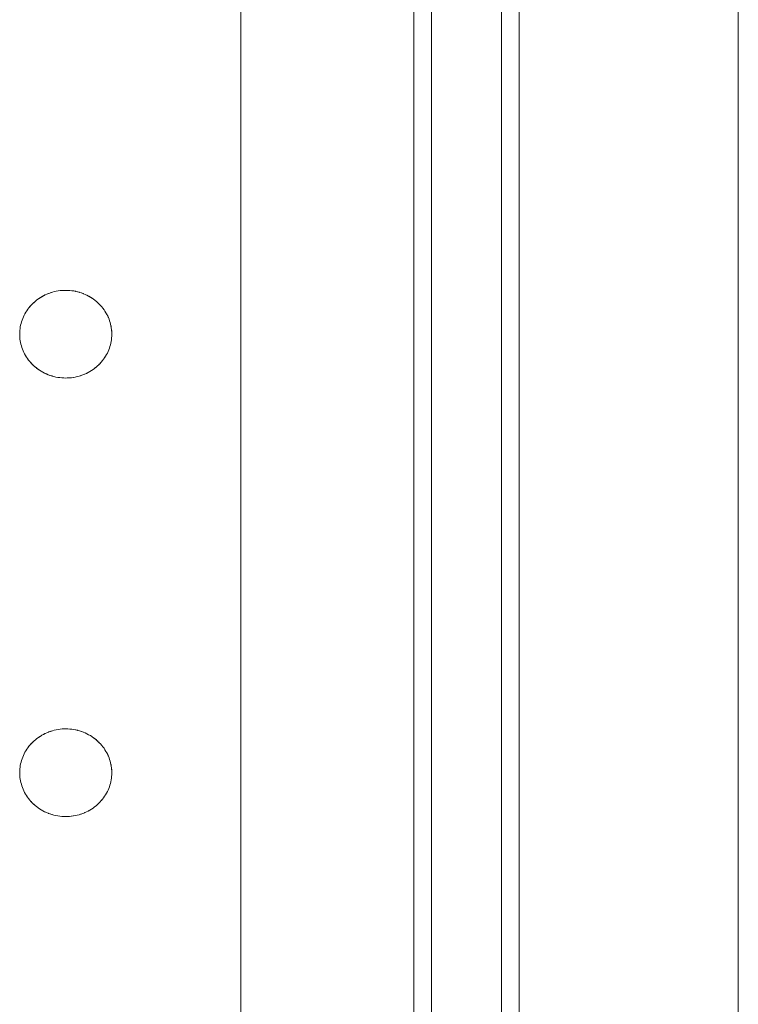
# Model space of a CAD drawing. Units: millimetres. Extents: x -2030 to 2050, y -4236 to 5096.
# Drawn here: x 292 to 374, y 3185 to 3297 of the extents above; entities that cross this region are included whole.
import ezdxf

# ---------------------------------------------------------------- set-up
doc = ezdxf.new("R2010")
doc.units = ezdxf.units.MM
for name, color, linetype, lineweight in [('EF- Frame', 7, 'Continuous', 5), ('EF-Component-Poly play-Black', 7, 'Continuous', 5), ('EF-Component-Poly play-Lime green', 7, 'Continuous', 5), ('EF-Stair-Plastic Stair', 7, 'Continuous', 5), ('Working-None', 7, 'Continuous', 5)]:
    doc.layers.add(name, color=color, linetype=linetype, lineweight=lineweight)

# ---------------------------------------------------------------- blocks, each defined once
blk = doc.blocks.new('Group')
at = {"layer": 'EF- Frame', "color": 7, "linetype": 'Continuous', "lineweight": 5, "transparency": 33554687, "flags": 128}
for points in [[(339.43, 2078.92), (339.43, 2078.94), (339.43, 3181.74)], [(364.43, 2078.92), (364.43, 2078.94), (364.43, 3181.74)]]:
    blk.add_lwpolyline(points, dxfattribs=at)
at = {"layer": 'EF-Component-Poly play-Black', "color": 7, "linetype": 'Continuous', "lineweight": 5, "transparency": 33554687, "flags": 128}
for points in [[(329.43, 2074.51), (329.43, 3208.51), (329.43, 3209.43), (329.43, 3210.32), (329.43, 3211.17), (329.43, 3211.98), (329.43, 3212.74), (329.43, 3213.47), (329.43, 3214.15), (329.43, 3214.78), (329.43, 3215.37), (329.43, 3215.91), (329.43, 3216.4), (329.43, 3216.84), (329.43, 3217.24), (329.43, 3217.58), (329.43, 3217.87), (329.43, 3218.1), (329.43, 3218.29), (329.43, 3218.42), (329.43, 3218.5), (329.43, 3218.53)], [(337.43, 2074.51), (337.43, 3208.51), (337.43, 3209.43), (337.43, 3210.32), (337.43, 3211.17), (337.43, 3211.98), (337.43, 3212.74), (337.43, 3213.47), (337.43, 3214.15), (337.43, 3214.78), (337.43, 3215.37), (337.43, 3215.91), (337.43, 3216.4), (337.43, 3216.84), (337.43, 3217.24), (337.43, 3217.58), (337.43, 3217.87), (337.43, 3218.1), (337.43, 3218.29), (337.43, 3218.42), (337.43, 3218.5), (337.43, 3218.53)], [(329.43, 2074.51), (329.43, 3208.51)]]:
    blk.add_lwpolyline(points, dxfattribs=at)
at = {"layer": 'EF-Component-Poly play-Lime green', "color": 7, "linetype": 'Continuous', "lineweight": 5, "transparency": 33554687}
blk.add_line((339.43, 2074.51), (339.43, 3208.51), dxfattribs=at)
at = {"layer": 'EF-Component-Poly play-Lime green', "color": 7, "linetype": 'Continuous', "lineweight": 5, "transparency": 33554687, "flags": 128}
for points in [[(327.43, 2074.51), (327.43, 3208.51)], [(329.43, 2074.51), (329.43, 3208.51), (329.43, 3209.43), (329.43, 3210.32), (329.43, 3211.17), (329.43, 3211.98), (329.43, 3212.74), (329.43, 3213.47), (329.43, 3214.15), (329.43, 3214.78), (329.43, 3215.37), (329.43, 3215.91), (329.43, 3216.4), (329.43, 3216.84), (329.43, 3217.24), (329.43, 3217.58), (329.43, 3217.87), (329.43, 3218.1), (329.43, 3218.29), (329.43, 3218.42), (329.43, 3218.5), (329.43, 3218.53)], [(337.43, 2074.51), (337.43, 3208.51), (337.43, 3209.43), (337.43, 3210.32), (337.43, 3211.17), (337.43, 3211.98), (337.43, 3212.74), (337.43, 3213.47), (337.43, 3214.15), (337.43, 3214.78), (337.43, 3215.37), (337.43, 3215.91), (337.43, 3216.4), (337.43, 3216.84), (337.43, 3217.24), (337.43, 3217.58), (337.43, 3217.87), (337.43, 3218.1), (337.43, 3218.29), (337.43, 3218.42), (337.43, 3218.5), (337.43, 3218.53)]]:
    blk.add_lwpolyline(points, dxfattribs=at)
at = {"layer": 'EF-Stair-Plastic Stair', "color": 252, "linetype": 'Continuous', "lineweight": 5, "transparency": 33554687}
for p, q in [((285.63, 2835.91), (285.75, 2835.96)), ((289.91, 2835.86), (289.92, 2835.86)), ((289.93, 2835.86), (289.93, 2835.86)), ((291.39, 2834.9), (291.39, 2834.89)), ((284.04, 2827.75), (284.04, 2827.75)), ((284.04, 2827.74), (284.06, 2827.73)), ((285.5, 2826.79), (285.51, 2826.78)), ((285.5, 2826.79), (285.5, 2826.79)), ((289.68, 2826.69), (289.79, 2826.73)), ((285.63, 2785.91), (285.75, 2785.96)), ((289.91, 2785.86), (289.92, 2785.86)), ((289.93, 2785.86), (289.93, 2785.86)), ((291.39, 2784.9), (291.39, 2784.89)), ((284.04, 2777.75), (284.04, 2777.75)), ((284.04, 2777.74), (284.06, 2777.73)), ((285.5, 2776.79), (285.51, 2776.78)), ((285.5, 2776.79), (285.5, 2776.79)), ((287.71, 2776.32), (287.49, 2776.33)), ((289.68, 2776.69), (289.79, 2776.73))]:
    blk.add_line(p, q, dxfattribs=at)
at = {"layer": 'EF-Stair-Plastic Stair', "color": 252, "linetype": 'Continuous', "lineweight": 5, "transparency": 33554687, "flags": 128}
for points in [[(307.68, 2099.19), (307.68, 3183.06), (307.68, 3183.08), (307.68, 3183.39), (307.68, 3183.68), (307.68, 3183.96), (307.68, 3184.22), (307.68, 3184.47), (307.68, 3184.71), (307.68, 3184.93), (307.68, 3185.14), (307.68, 3185.33), (307.68, 3185.5), (307.68, 3185.66), (307.68, 3185.8), (307.68, 3185.93), (307.68, 3186.03), (307.68, 3186.12), (307.68, 3186.2), (307.68, 3186.26), (307.68, 3186.3), (307.68, 3186.32), (307.68, 3186.32), (327.43, 3186.32)], [(282.46, 2831.56), (282.46, 2831.55), (282.46, 2831.37), (282.46, 2831.35), (282.46, 2831.18), (282.46, 2831.37), (282.46, 2831.57), (282.48, 2831.76), (282.5, 2831.96), (282.53, 2832.15), (282.57, 2832.35), (282.62, 2832.54), (282.67, 2832.73), (282.74, 2832.92), (282.81, 2833.11), (282.88, 2833.3), (282.97, 2833.48), (283.06, 2833.65), (283.17, 2833.83), (283.28, 2834), (283.4, 2834.17), (283.52, 2834.34), (283.66, 2834.5), (283.8, 2834.66), (283.94, 2834.81), (284.1, 2834.95), (284.26, 2835.09), (284.42, 2835.22), (284.6, 2835.35), (284.78, 2835.47), (284.97, 2835.59), (285.16, 2835.69), (285.36, 2835.79), (285.56, 2835.89), (285.77, 2835.97), (285.98, 2836.04), (286.19, 2836.11), (286.41, 2836.17), (286.63, 2836.22), (286.86, 2836.26), (287.08, 2836.29), (287.31, 2836.31), (287.54, 2836.32), (287.71, 2836.32), (287.95, 2836.32), (288.18, 2836.3), (288.4, 2836.28), (288.63, 2836.25), (288.86, 2836.2), (289.08, 2836.15), (289.3, 2836.09), (289.51, 2836.02), (289.73, 2835.94), (289.93, 2835.86), (290.13, 2835.76), (290.33, 2835.66), (290.52, 2835.55), (290.71, 2835.43), (290.89, 2835.31), (291.06, 2835.18), (291.23, 2835.04), (291.39, 2834.9), (291.54, 2834.75), (291.68, 2834.6), (291.82, 2834.44), (291.95, 2834.28), (292.08, 2834.11), (292.19, 2833.93), (292.3, 2833.76), (292.4, 2833.58), (292.5, 2833.4), (292.58, 2833.21), (292.65, 2833.03), (292.72, 2832.84), (292.78, 2832.65), (292.83, 2832.46), (292.87, 2832.26), (292.91, 2832.06), (292.94, 2831.87), (292.96, 2831.67), (292.97, 2831.47), (292.97, 2831.28), (292.96, 2831.08), (292.95, 2830.89), (292.93, 2830.69), (292.9, 2830.5), (292.86, 2830.3), (292.81, 2830.11), (292.75, 2829.91), (292.69, 2829.72), (292.62, 2829.54), (292.54, 2829.35), (292.46, 2829.17), (292.36, 2828.99), (292.26, 2828.82), (292.15, 2828.64), (292.03, 2828.47), (291.9, 2828.31), (291.77, 2828.15), (291.63, 2827.99), (291.48, 2827.84), (291.33, 2827.7), (291.17, 2827.56), (291, 2827.42), (290.83, 2827.3), (290.65, 2827.18), (290.46, 2827.06), (290.27, 2826.95), (290.07, 2826.85), (289.87, 2826.76), (289.66, 2826.68), (289.45, 2826.6), (289.24, 2826.54), (289.02, 2826.48), (288.8, 2826.43), (288.57, 2826.39), (288.34, 2826.36), (288.11, 2826.34), (287.89, 2826.33), (287.71, 2826.32), (287.48, 2826.33), (287.25, 2826.34), (287.02, 2826.37), (286.8, 2826.4), (286.57, 2826.44), (286.35, 2826.5), (286.13, 2826.56), (285.91, 2826.63), (285.7, 2826.7), (285.5, 2826.79), (285.3, 2826.88), (285.1, 2826.99), (284.91, 2827.1), (284.72, 2827.21), (284.54, 2827.34), (284.36, 2827.47), (284.2, 2827.61), (284.04, 2827.75), (283.89, 2827.9), (283.74, 2828.05), (283.6, 2828.21), (283.47, 2828.37), (283.35, 2828.54), (283.23, 2828.71), (283.12, 2828.89), (283.02, 2829.07), (282.93, 2829.25), (282.85, 2829.43), (282.77, 2829.62), (282.71, 2829.81), (282.65, 2830), (282.6, 2830.19), (282.55, 2830.39), (282.52, 2830.58), (282.49, 2830.78), (282.47, 2830.98), (282.46, 2831.18), (282.46, 2831.37), (282.46, 2831.55), (282.46, 2831.57), (282.48, 2831.76), (282.48, 2831.76), (282.5, 2831.96), (282.5, 2831.96), (282.53, 2832.15), (282.53, 2832.15), (282.57, 2832.34), (282.57, 2832.35), (282.61, 2832.53), (282.62, 2832.54), (282.67, 2832.72), (282.67, 2832.73), (282.73, 2832.91), (282.74, 2832.92), (282.8, 2833.09), (282.81, 2833.11), (282.88, 2833.28), (282.88, 2833.3), (282.97, 2833.47), (282.97, 2833.48), (283.06, 2833.65), (283.06, 2833.65), (283.17, 2833.83), (283.17, 2833.83), (283.27, 2834), (283.28, 2834), (283.39, 2834.17), (283.39, 2834.17), (283.51, 2834.33), (283.52, 2834.34), (283.64, 2834.49), (283.66, 2834.5), (283.78, 2834.64), (283.8, 2834.66), (283.93, 2834.79), (283.94, 2834.81), (284.08, 2834.94), (284.1, 2834.95), (284.25, 2835.08), (284.26, 2835.09), (284.42, 2835.22), (284.42, 2835.22), (284.6, 2835.35), (284.6, 2835.35), (284.77, 2835.47), (284.78, 2835.47), (284.96, 2835.58), (284.97, 2835.59), (285.15, 2835.69), (285.16, 2835.69), (285.34, 2835.79), (285.36, 2835.79), (285.54, 2835.88), (285.56, 2835.89), (285.75, 2835.96), (285.77, 2835.97), (285.97, 2836.04), (285.98, 2836.04), (286.19, 2836.11), (286.19, 2836.11), (286.41, 2836.17), (286.41, 2836.17), (286.62, 2836.22), (286.63, 2836.22), (286.85, 2836.26), (286.86, 2836.26), (287.07, 2836.29), (287.08, 2836.29), (287.29, 2836.31), (287.31, 2836.31), (287.52, 2836.32), (287.54, 2836.32), (287.31, 2836.31), (287.08, 2836.29), (286.86, 2836.26), (286.63, 2836.22), (286.41, 2836.17), (286.19, 2836.11), (285.98, 2836.04), (285.77, 2835.97), (285.56, 2835.89), (285.36, 2835.79), (285.16, 2835.69), (284.97, 2835.59), (284.78, 2835.47), (284.6, 2835.35), (284.42, 2835.22), (284.26, 2835.09), (284.1, 2834.95), (283.94, 2834.81), (283.8, 2834.66), (283.66, 2834.5), (283.52, 2834.34), (283.4, 2834.17), (283.28, 2834), (283.17, 2833.83), (283.06, 2833.65), (282.97, 2833.48), (282.88, 2833.3), (282.81, 2833.11), (282.74, 2832.92), (282.67, 2832.73), (282.62, 2832.54), (282.57, 2832.35), (282.53, 2832.15), (282.5, 2831.96), (282.48, 2831.76), (282.46, 2831.57), (282.46, 2831.37), (282.46, 2831.35), (282.46, 2831.18), (282.46, 2831.15), (282.47, 2830.98), (282.47, 2830.96), (282.49, 2830.78), (282.49, 2830.76), (282.52, 2830.58), (282.52, 2830.57), (282.55, 2830.39), (282.55, 2830.38), (282.59, 2830.19), (282.6, 2830.19), (282.65, 2830), (282.65, 2830), (282.71, 2829.81), (282.71, 2829.8), (282.77, 2829.62), (282.71, 2829.81), (282.65, 2830), (282.6, 2830.19), (282.55, 2830.39), (282.52, 2830.58), (282.49, 2830.78), (282.47, 2830.98), (282.46, 2831.18), (282.46, 2831.15), (282.47, 2830.98), (282.47, 2830.96), (282.49, 2830.78), (282.49, 2830.76), (282.52, 2830.58), (282.52, 2830.57), (282.55, 2830.39), (282.55, 2830.38), (282.59, 2830.19), (282.6, 2830.19), (282.65, 2830), (282.65, 2830), (282.71, 2829.81), (282.71, 2829.8), (282.77, 2829.62), (282.78, 2829.61), (282.85, 2829.43), (282.77, 2829.62), (282.78, 2829.61), (282.85, 2829.44), (282.86, 2829.41), (282.93, 2829.25), (282.85, 2829.43), (282.86, 2829.41), (282.93, 2829.25), (282.94, 2829.23), (283.02, 2829.07), (283.03, 2829.05), (283.12, 2828.89), (283.13, 2828.87), (283.23, 2828.71), (283.24, 2828.7), (283.35, 2828.54), (283.35, 2828.53), (283.47, 2828.37), (283.47, 2828.37), (283.6, 2828.21), (283.61, 2828.2), (283.74, 2828.05), (283.75, 2828.04), (283.89, 2827.9), (283.74, 2828.05), (283.6, 2828.21), (283.47, 2828.37), (283.35, 2828.54), (283.23, 2828.71), (283.12, 2828.89), (283.02, 2829.07), (282.93, 2829.25), (282.94, 2829.23), (283.02, 2829.07), (283.03, 2829.05), (283.12, 2828.89), (283.13, 2828.87), (283.23, 2828.71), (283.24, 2828.7), (283.35, 2828.54), (283.35, 2828.53), (283.47, 2828.37), (283.47, 2828.37), (283.6, 2828.21), (283.61, 2828.2), (283.74, 2828.05), (283.75, 2828.04), (283.89, 2827.9)], [(284.17, 2835.02), (284.25, 2835.08), (284.26, 2835.09), (284.42, 2835.22), (284.42, 2835.22), (284.6, 2835.35), (284.6, 2835.35), (284.77, 2835.47), (284.78, 2835.47), (284.96, 2835.58), (284.97, 2835.59), (285.15, 2835.69), (285.16, 2835.69), (285.34, 2835.79), (285.36, 2835.79), (285.54, 2835.88), (285.56, 2835.88)], [(285.88, 2836.01), (285.97, 2836.04), (285.98, 2836.04)], [(286.02, 2836.06), (286.19, 2836.11), (286.19, 2836.11), (286.41, 2836.17), (286.41, 2836.17), (286.62, 2836.22), (286.63, 2836.22), (286.85, 2836.26), (286.86, 2836.26), (287.07, 2836.29), (287.08, 2836.29), (287.29, 2836.31), (287.31, 2836.31), (287.52, 2836.32)], [(287.89, 2826.33), (288.11, 2826.34), (288.34, 2826.36), (288.57, 2826.39), (288.8, 2826.43), (289.02, 2826.48), (289.24, 2826.54), (289.45, 2826.6), (289.66, 2826.68), (289.87, 2826.76), (290.07, 2826.85), (290.27, 2826.95), (290.46, 2827.06), (290.65, 2827.18), (290.83, 2827.3), (291, 2827.42), (291.17, 2827.56), (291.33, 2827.7), (291.48, 2827.84), (291.63, 2827.99), (291.77, 2828.15), (291.9, 2828.31), (292.03, 2828.47), (292.15, 2828.64), (292.26, 2828.82), (292.36, 2828.99), (292.46, 2829.17), (292.54, 2829.35), (292.62, 2829.54), (292.69, 2829.72), (292.75, 2829.91), (292.81, 2830.11), (292.86, 2830.3), (292.9, 2830.5), (292.93, 2830.69), (292.95, 2830.89), (292.96, 2831.08), (292.97, 2831.28), (292.97, 2831.47), (292.96, 2831.67), (292.94, 2831.87), (292.91, 2832.06), (292.87, 2832.26), (292.83, 2832.46), (292.78, 2832.65), (292.72, 2832.84), (292.65, 2833.03), (292.58, 2833.21), (292.5, 2833.4), (292.4, 2833.58), (292.3, 2833.76), (292.19, 2833.93), (292.08, 2834.11), (291.95, 2834.28), (291.82, 2834.44), (291.68, 2834.6), (291.54, 2834.75), (291.39, 2834.9), (291.23, 2835.04), (291.06, 2835.18), (290.89, 2835.31), (290.71, 2835.43), (290.52, 2835.55), (290.33, 2835.66), (290.13, 2835.76), (289.93, 2835.86), (289.73, 2835.94), (289.51, 2836.02), (289.3, 2836.09), (289.08, 2836.15), (288.86, 2836.2), (288.63, 2836.25), (288.4, 2836.28), (288.18, 2836.3), (287.95, 2836.32), (287.71, 2836.32), (287.94, 2836.32), (287.95, 2836.32), (288.17, 2836.3), (288.18, 2836.3), (288.4, 2836.28), (288.4, 2836.28), (288.62, 2836.25), (288.63, 2836.25), (288.84, 2836.21), (288.86, 2836.2), (289.06, 2836.16), (289.08, 2836.15), (289.27, 2836.1), (289.3, 2836.09), (289.49, 2836.03), (289.51, 2836.02), (289.7, 2835.95), (289.73, 2835.94), (289.91, 2835.86), (289.93, 2835.86), (290.12, 2835.77), (290.13, 2835.76), (290.32, 2835.66), (290.33, 2835.66), (290.51, 2835.56), (290.52, 2835.55), (290.7, 2835.44), (290.71, 2835.43), (290.87, 2835.32), (290.89, 2835.31), (291.05, 2835.19), (291.06, 2835.18), (291.21, 2835.06), (291.23, 2835.04), (291.37, 2834.91), (291.39, 2834.9), (291.53, 2834.76), (291.54, 2834.75), (291.68, 2834.6), (291.68, 2834.6), (291.82, 2834.44), (291.82, 2834.44), (291.95, 2834.28), (291.95, 2834.28), (292.08, 2834.11), (292.08, 2834.11), (292.19, 2833.94), (292.2, 2833.93), (292.3, 2833.77), (292.3, 2833.76), (292.39, 2833.6), (292.4, 2833.58), (292.49, 2833.42), (292.5, 2833.4), (292.57, 2833.23), (292.58, 2833.21), (292.65, 2833.04), (292.65, 2833.03), (292.72, 2832.85), (292.72, 2832.84), (292.78, 2832.65), (292.78, 2832.65), (292.83, 2832.46), (292.83, 2832.46), (292.87, 2832.27), (292.88, 2832.26), (292.91, 2832.08), (292.91, 2832.06), (292.94, 2831.88), (292.94, 2831.87), (292.95, 2831.69), (292.96, 2831.67), (292.97, 2831.49), (292.97, 2831.47), (292.97, 2831.3), (292.97, 2831.28), (292.96, 2831.09), (292.96, 2831.08), (292.95, 2830.89), (292.95, 2830.89), (292.93, 2830.69), (292.93, 2830.69), (292.9, 2830.5), (292.9, 2830.49), (292.86, 2830.31), (292.86, 2830.3), (292.81, 2830.12), (292.81, 2830.11), (292.76, 2829.93), (292.76, 2829.91), (292.7, 2829.74), (292.69, 2829.72), (292.63, 2829.56), (292.62, 2829.54), (292.55, 2829.37), (292.54, 2829.35), (292.46, 2829.18), (292.46, 2829.17), (292.36, 2829), (292.36, 2828.99), (292.26, 2828.82), (292.26, 2828.82), (292.15, 2828.65), (292.15, 2828.64), (292.04, 2828.48), (292.03, 2828.47), (291.91, 2828.32), (291.91, 2828.31), (291.78, 2828.16), (291.77, 2828.15), (291.65, 2828.01), (291.63, 2827.99), (291.5, 2827.86), (291.48, 2827.84), (291.34, 2827.71), (291.33, 2827.7), (291.18, 2827.56), (291.17, 2827.56), (291.01, 2827.43), (291, 2827.42), (290.83, 2827.3), (290.83, 2827.3), (290.65, 2827.18), (290.65, 2827.17), (290.47, 2827.07), (290.46, 2827.06), (290.28, 2826.96), (290.27, 2826.95), (290.09, 2826.86), (290.07, 2826.85), (289.89, 2826.77), (289.87, 2826.76), (289.68, 2826.69), (289.66, 2826.68), (289.46, 2826.61), (289.45, 2826.6), (289.24, 2826.54), (289.24, 2826.54), (289.02, 2826.48), (289.02, 2826.48), (288.8, 2826.43), (288.8, 2826.43), (288.58, 2826.39), (288.57, 2826.39), (288.36, 2826.36), (288.34, 2826.36), (288.14, 2826.34), (288.11, 2826.34), (287.91, 2826.33), (287.89, 2826.33), (287.71, 2826.32)], [(288.17, 2836.3), (288.18, 2836.3), (288.4, 2836.28), (288.4, 2836.28), (288.62, 2836.25), (288.63, 2836.25), (288.84, 2836.21), (288.86, 2836.2), (289.06, 2836.16), (289.08, 2836.15), (289.27, 2836.1), (289.3, 2836.09), (289.49, 2836.03), (289.51, 2836.02), (289.7, 2835.95)], [(290, 2835.82), (290.12, 2835.77), (290.13, 2835.76), (290.32, 2835.66), (290.33, 2835.66), (290.51, 2835.56), (290.52, 2835.55), (290.7, 2835.44), (290.71, 2835.43), (290.87, 2835.32), (290.89, 2835.31), (291.05, 2835.19), (291.06, 2835.18), (291.21, 2835.06), (291.23, 2835.04)], [(282.47, 2831.57), (282.48, 2831.76), (282.48, 2831.76), (282.5, 2831.96), (282.5, 2831.96), (282.53, 2832.15), (282.53, 2832.15), (282.57, 2832.34), (282.57, 2832.35), (282.61, 2832.53), (282.62, 2832.54), (282.67, 2832.72), (282.67, 2832.73), (282.73, 2832.91), (282.74, 2832.92), (282.8, 2833.09), (282.81, 2833.11), (282.88, 2833.28), (282.89, 2833.3), (282.97, 2833.47), (282.97, 2833.48), (283.06, 2833.65), (283.06, 2833.65), (283.17, 2833.83), (283.17, 2833.83), (283.27, 2834), (283.28, 2834), (283.39, 2834.17), (283.39, 2834.17), (283.51, 2834.33), (283.52, 2834.34), (283.64, 2834.49), (283.66, 2834.5), (283.78, 2834.64), (283.8, 2834.66), (283.93, 2834.79), (283.94, 2834.81), (284.08, 2834.94), (284.09, 2834.94)], [(291.23, 2835.03), (291.37, 2834.91), (291.38, 2834.9)], [(291.47, 2834.82), (291.53, 2834.76), (291.53, 2834.76)], [(291.54, 2834.75), (291.68, 2834.6), (291.68, 2834.6), (291.82, 2834.44), (291.82, 2834.44), (291.95, 2834.28), (291.95, 2834.28), (292.08, 2834.11), (292.08, 2834.11), (292.19, 2833.94), (292.2, 2833.93), (292.3, 2833.77), (292.3, 2833.76), (292.39, 2833.6), (292.4, 2833.58), (292.49, 2833.42), (292.5, 2833.4), (292.57, 2833.23), (292.58, 2833.21), (292.65, 2833.04), (292.65, 2833.03), (292.72, 2832.85), (292.72, 2832.84), (292.78, 2832.65), (292.78, 2832.65), (292.83, 2832.46), (292.83, 2832.46), (292.87, 2832.27), (292.88, 2832.26), (292.91, 2832.08), (292.91, 2832.06), (292.94, 2831.88), (292.94, 2831.87), (292.95, 2831.69), (292.96, 2831.67), (292.97, 2831.49), (292.97, 2831.47), (292.97, 2831.3), (292.97, 2831.28), (292.96, 2831.09), (292.96, 2831.09)], [(291.34, 2827.7), (291.34, 2827.71), (291.48, 2827.84), (291.5, 2827.86), (291.63, 2827.99), (291.65, 2828.01), (291.77, 2828.15), (291.78, 2828.16), (291.91, 2828.31), (291.91, 2828.32), (292.03, 2828.47), (292.04, 2828.48), (292.15, 2828.64), (292.15, 2828.65), (292.26, 2828.82), (292.26, 2828.82), (292.36, 2828.99), (292.36, 2829), (292.46, 2829.17), (292.46, 2829.18), (292.54, 2829.35), (292.55, 2829.37), (292.62, 2829.54), (292.63, 2829.56), (292.69, 2829.72), (292.7, 2829.74), (292.76, 2829.91), (292.76, 2829.93), (292.81, 2830.11), (292.81, 2830.12), (292.86, 2830.3), (292.86, 2830.31), (292.9, 2830.49), (292.9, 2830.5), (292.93, 2830.69), (292.93, 2830.69), (292.95, 2830.89), (292.95, 2830.89), (292.96, 2831.08)], [(283.89, 2827.9), (284.04, 2827.75), (283.9, 2827.88), (283.89, 2827.9)], [(283.89, 2827.89), (283.9, 2827.88), (283.96, 2827.83)], [(284.04, 2827.75), (284.2, 2827.61), (284.06, 2827.73), (284.04, 2827.75)], [(284.19, 2827.61), (284.2, 2827.61), (284.22, 2827.59), (284.36, 2827.47), (284.38, 2827.46), (284.54, 2827.34), (284.55, 2827.33), (284.72, 2827.21), (284.73, 2827.21), (284.91, 2827.1), (284.91, 2827.09), (285.1, 2826.99), (285.1, 2826.98), (285.3, 2826.88), (285.3, 2826.88), (285.5, 2826.79), (285.3, 2826.88), (285.1, 2826.99), (284.91, 2827.1), (284.72, 2827.21), (284.54, 2827.34), (284.36, 2827.47), (284.2, 2827.61), (284.22, 2827.59), (284.36, 2827.47), (284.38, 2827.46), (284.54, 2827.34), (284.55, 2827.33), (284.72, 2827.21), (284.73, 2827.21), (284.91, 2827.1), (284.91, 2827.09), (285.1, 2826.99), (285.1, 2826.98), (285.3, 2826.88), (285.3, 2826.88), (285.43, 2826.82)], [(285.5, 2826.79), (285.7, 2826.7), (285.51, 2826.78), (285.5, 2826.79)], [(285.7, 2826.7), (285.91, 2826.63), (285.73, 2826.69), (285.7, 2826.7)], [(285.73, 2826.69), (285.91, 2826.63), (285.94, 2826.62), (286.13, 2826.56), (286.15, 2826.55), (286.35, 2826.49), (286.37, 2826.49), (286.57, 2826.44), (286.58, 2826.44), (286.8, 2826.4), (286.8, 2826.4), (287.02, 2826.37), (287.03, 2826.37), (287.25, 2826.34), (287.26, 2826.34), (287.48, 2826.33), (287.25, 2826.34), (287.02, 2826.37), (286.8, 2826.4), (286.57, 2826.44), (286.35, 2826.5), (286.13, 2826.56), (285.91, 2826.63), (285.94, 2826.62), (286.13, 2826.56), (286.15, 2826.55), (286.35, 2826.49), (286.37, 2826.49), (286.57, 2826.44), (286.58, 2826.44), (286.8, 2826.4), (286.8, 2826.4), (287.02, 2826.37), (287.03, 2826.37), (287.25, 2826.34), (287.26, 2826.34)], [(289.45, 2826.6), (289.46, 2826.61), (289.55, 2826.64)], [(289.87, 2826.76), (289.89, 2826.77), (290.07, 2826.85), (290.09, 2826.86), (290.27, 2826.95), (290.28, 2826.96), (290.46, 2827.06), (290.47, 2827.07), (290.65, 2827.17), (290.65, 2827.18), (290.83, 2827.3), (290.83, 2827.3), (291, 2827.42), (291.01, 2827.43), (291.17, 2827.56), (291.18, 2827.56), (291.25, 2827.63)], [(287.48, 2826.33), (287.71, 2826.32), (287.49, 2826.33), (287.48, 2826.33)], [(287.91, 2826.33), (288.11, 2826.34), (288.14, 2826.34), (288.34, 2826.36), (288.36, 2826.36), (288.57, 2826.39), (288.58, 2826.39), (288.8, 2826.43), (288.8, 2826.43), (289.02, 2826.48), (289.02, 2826.48), (289.24, 2826.54), (289.24, 2826.54), (289.4, 2826.59)], [(282.46, 2781.56), (282.46, 2781.55), (282.46, 2781.37), (282.46, 2781.35), (282.46, 2781.18), (282.46, 2781.37), (282.46, 2781.57), (282.48, 2781.76), (282.5, 2781.96), (282.53, 2782.15), (282.57, 2782.35), (282.62, 2782.54), (282.67, 2782.73), (282.74, 2782.92), (282.81, 2783.11), (282.88, 2783.3), (282.97, 2783.48), (283.06, 2783.65), (283.17, 2783.83), (283.28, 2784), (283.4, 2784.17), (283.52, 2784.34), (283.66, 2784.5), (283.8, 2784.66), (283.94, 2784.81), (284.1, 2784.95), (284.26, 2785.09), (284.42, 2785.22), (284.6, 2785.35), (284.78, 2785.47), (284.97, 2785.59), (285.16, 2785.69), (285.36, 2785.79), (285.56, 2785.89), (285.77, 2785.97), (285.98, 2786.04), (286.19, 2786.11), (286.41, 2786.17), (286.63, 2786.22), (286.86, 2786.26), (287.08, 2786.29), (287.31, 2786.31), (287.54, 2786.32), (287.71, 2786.32), (287.95, 2786.32), (288.18, 2786.3), (288.4, 2786.28), (288.63, 2786.25), (288.86, 2786.2), (289.08, 2786.15), (289.3, 2786.09), (289.51, 2786.02), (289.73, 2785.94), (289.93, 2785.86), (290.13, 2785.76), (290.33, 2785.66), (290.52, 2785.55), (290.71, 2785.43), (290.89, 2785.31), (291.06, 2785.18), (291.23, 2785.04), (291.39, 2784.9), (291.54, 2784.75), (291.68, 2784.6), (291.82, 2784.44), (291.95, 2784.28), (292.08, 2784.11), (292.19, 2783.93), (292.3, 2783.76), (292.4, 2783.58), (292.5, 2783.4), (292.58, 2783.21), (292.65, 2783.03), (292.72, 2782.84), (292.78, 2782.65), (292.83, 2782.46), (292.87, 2782.26), (292.91, 2782.06), (292.94, 2781.87), (292.96, 2781.67), (292.97, 2781.47), (292.97, 2781.28), (292.96, 2781.08), (292.95, 2780.89), (292.93, 2780.69), (292.9, 2780.5), (292.86, 2780.3), (292.81, 2780.11), (292.75, 2779.91), (292.69, 2779.72), (292.62, 2779.54), (292.54, 2779.35), (292.46, 2779.17), (292.36, 2778.99), (292.26, 2778.82), (292.15, 2778.64), (292.03, 2778.47), (291.9, 2778.31), (291.77, 2778.15), (291.63, 2777.99), (291.48, 2777.84), (291.33, 2777.7), (291.17, 2777.56), (291, 2777.42), (290.83, 2777.3), (290.65, 2777.18), (290.46, 2777.06), (290.27, 2776.95), (290.07, 2776.85), (289.87, 2776.76), (289.66, 2776.68), (289.45, 2776.6), (289.24, 2776.54), (289.02, 2776.48), (288.8, 2776.43), (288.57, 2776.39), (288.34, 2776.36), (288.11, 2776.34), (287.89, 2776.33), (287.71, 2776.32), (287.48, 2776.33), (287.25, 2776.34), (287.02, 2776.37), (286.8, 2776.4), (286.57, 2776.44), (286.35, 2776.5), (286.13, 2776.56), (285.91, 2776.63), (285.7, 2776.7), (285.5, 2776.79), (285.3, 2776.88), (285.1, 2776.99), (284.91, 2777.1), (284.72, 2777.21), (284.54, 2777.34), (284.36, 2777.47), (284.2, 2777.61), (284.04, 2777.75), (283.89, 2777.9), (283.74, 2778.05), (283.6, 2778.21), (283.47, 2778.37), (283.35, 2778.54), (283.23, 2778.71), (283.12, 2778.89), (283.02, 2779.07), (282.93, 2779.25), (282.85, 2779.43), (282.77, 2779.62), (282.71, 2779.81), (282.65, 2780), (282.6, 2780.19), (282.55, 2780.39), (282.52, 2780.58), (282.49, 2780.78), (282.47, 2780.98), (282.46, 2781.18), (282.46, 2781.37), (282.46, 2781.55), (282.46, 2781.57), (282.48, 2781.76), (282.48, 2781.76), (282.5, 2781.96), (282.5, 2781.96), (282.53, 2782.15), (282.53, 2782.15), (282.57, 2782.34), (282.57, 2782.35), (282.61, 2782.53), (282.62, 2782.54), (282.67, 2782.72), (282.67, 2782.73), (282.73, 2782.91), (282.74, 2782.92), (282.8, 2783.09), (282.81, 2783.11), (282.88, 2783.28), (282.88, 2783.3), (282.97, 2783.47), (282.97, 2783.48), (283.06, 2783.65), (283.06, 2783.65), (283.17, 2783.83), (283.17, 2783.83), (283.27, 2784), (283.28, 2784), (283.39, 2784.17), (283.39, 2784.17), (283.51, 2784.33), (283.52, 2784.34), (283.64, 2784.49), (283.66, 2784.5), (283.78, 2784.64), (283.8, 2784.66), (283.93, 2784.79), (283.94, 2784.81), (284.08, 2784.94), (284.1, 2784.95), (284.25, 2785.08), (284.26, 2785.09), (284.42, 2785.22), (284.42, 2785.22), (284.6, 2785.35), (284.6, 2785.35), (284.77, 2785.47), (284.78, 2785.47), (284.96, 2785.58), (284.97, 2785.59), (285.15, 2785.69), (285.16, 2785.69), (285.34, 2785.79), (285.36, 2785.79), (285.54, 2785.88), (285.56, 2785.89), (285.75, 2785.96), (285.77, 2785.97), (285.97, 2786.04), (285.98, 2786.04), (286.19, 2786.11), (286.19, 2786.11), (286.41, 2786.17), (286.41, 2786.17), (286.62, 2786.22), (286.63, 2786.22), (286.85, 2786.26), (286.86, 2786.26), (287.07, 2786.29), (287.08, 2786.29), (287.29, 2786.31), (287.31, 2786.31), (287.52, 2786.32), (287.54, 2786.32), (287.31, 2786.31), (287.08, 2786.29), (286.86, 2786.26), (286.63, 2786.22), (286.41, 2786.17), (286.19, 2786.11), (285.98, 2786.04), (285.77, 2785.97), (285.56, 2785.89), (285.36, 2785.79), (285.16, 2785.69), (284.97, 2785.59), (284.78, 2785.47), (284.6, 2785.35), (284.42, 2785.22), (284.26, 2785.09), (284.1, 2784.95), (283.94, 2784.81), (283.8, 2784.66), (283.66, 2784.5), (283.52, 2784.34), (283.4, 2784.17), (283.28, 2784), (283.17, 2783.83), (283.06, 2783.65), (282.97, 2783.48), (282.88, 2783.3), (282.81, 2783.11), (282.74, 2782.92), (282.67, 2782.73), (282.62, 2782.54), (282.57, 2782.35), (282.53, 2782.15), (282.5, 2781.96), (282.48, 2781.76), (282.46, 2781.57), (282.46, 2781.37), (282.46, 2781.35), (282.46, 2781.18), (282.46, 2781.15), (282.47, 2780.98), (282.47, 2780.96), (282.49, 2780.78), (282.49, 2780.76), (282.52, 2780.58), (282.52, 2780.57), (282.55, 2780.39), (282.55, 2780.38), (282.59, 2780.19), (282.6, 2780.19), (282.65, 2780), (282.65, 2780), (282.71, 2779.81), (282.71, 2779.8), (282.77, 2779.62), (282.71, 2779.81), (282.65, 2780), (282.6, 2780.19), (282.55, 2780.39), (282.52, 2780.58), (282.49, 2780.78), (282.47, 2780.98), (282.46, 2781.18), (282.46, 2781.15), (282.47, 2780.98), (282.47, 2780.96), (282.49, 2780.78), (282.49, 2780.76), (282.52, 2780.58), (282.52, 2780.57), (282.55, 2780.39), (282.55, 2780.38), (282.59, 2780.19), (282.6, 2780.19), (282.65, 2780), (282.65, 2780), (282.71, 2779.81), (282.71, 2779.8), (282.77, 2779.62), (282.78, 2779.61), (282.85, 2779.43), (282.77, 2779.62), (282.78, 2779.61), (282.85, 2779.44), (282.86, 2779.41), (282.93, 2779.25), (282.85, 2779.43), (282.86, 2779.41), (282.93, 2779.25), (282.94, 2779.23), (283.02, 2779.07), (283.03, 2779.05), (283.12, 2778.89), (283.13, 2778.87), (283.23, 2778.71), (283.24, 2778.7), (283.35, 2778.54), (283.35, 2778.53), (283.47, 2778.37), (283.47, 2778.37), (283.6, 2778.21), (283.61, 2778.2), (283.74, 2778.05), (283.75, 2778.04), (283.89, 2777.9), (283.74, 2778.05), (283.6, 2778.21), (283.47, 2778.37), (283.35, 2778.54), (283.23, 2778.71), (283.12, 2778.89), (283.02, 2779.07), (282.93, 2779.25), (282.94, 2779.23), (283.02, 2779.07), (283.03, 2779.05), (283.12, 2778.89), (283.13, 2778.87), (283.23, 2778.71), (283.24, 2778.7), (283.35, 2778.54), (283.35, 2778.53), (283.47, 2778.37), (283.47, 2778.37), (283.6, 2778.21), (283.61, 2778.2), (283.74, 2778.05), (283.75, 2778.04), (283.89, 2777.9)], [(286.02, 2786.06), (286.19, 2786.11), (286.19, 2786.11), (286.41, 2786.17), (286.41, 2786.17), (286.62, 2786.22), (286.63, 2786.22), (286.85, 2786.26), (286.86, 2786.26), (287.07, 2786.29), (287.08, 2786.29), (287.29, 2786.31), (287.31, 2786.31), (287.52, 2786.32)], [(287.71, 2786.32), (287.94, 2786.32), (287.95, 2786.32), (288.17, 2786.3), (288.18, 2786.3), (288.4, 2786.28), (288.4, 2786.28), (288.62, 2786.25), (288.63, 2786.25), (288.84, 2786.21), (288.86, 2786.2), (289.06, 2786.16), (289.08, 2786.15), (289.27, 2786.1), (289.3, 2786.09), (289.49, 2786.03), (289.51, 2786.02), (289.7, 2785.95), (289.73, 2785.94), (289.91, 2785.86), (289.93, 2785.86), (290.12, 2785.77), (290.13, 2785.76), (290.32, 2785.66), (290.33, 2785.66), (290.51, 2785.56), (290.52, 2785.55), (290.7, 2785.44), (290.71, 2785.43), (290.87, 2785.32), (290.89, 2785.31), (291.05, 2785.19), (291.06, 2785.18), (291.21, 2785.06), (291.23, 2785.04), (291.37, 2784.91), (291.39, 2784.9), (291.53, 2784.76), (291.54, 2784.75), (291.68, 2784.6), (291.68, 2784.6), (291.82, 2784.44), (291.82, 2784.44), (291.95, 2784.28), (291.95, 2784.28), (292.08, 2784.11), (292.08, 2784.11), (292.19, 2783.94), (292.2, 2783.93), (292.3, 2783.77), (292.3, 2783.76), (292.39, 2783.6), (292.4, 2783.58), (292.49, 2783.42), (292.5, 2783.4), (292.57, 2783.23), (292.58, 2783.21), (292.65, 2783.04), (292.65, 2783.03), (292.72, 2782.85), (292.72, 2782.84), (292.78, 2782.65), (292.78, 2782.65), (292.83, 2782.46), (292.83, 2782.46), (292.87, 2782.27), (292.88, 2782.26), (292.91, 2782.08), (292.91, 2782.06), (292.94, 2781.88), (292.94, 2781.87), (292.95, 2781.69), (292.96, 2781.67), (292.97, 2781.49), (292.97, 2781.47), (292.97, 2781.3), (292.97, 2781.28), (292.96, 2781.09), (292.96, 2781.08), (292.95, 2780.89), (292.95, 2780.89), (292.93, 2780.69), (292.93, 2780.69), (292.9, 2780.5), (292.9, 2780.49), (292.86, 2780.31), (292.86, 2780.3), (292.81, 2780.12), (292.81, 2780.11), (292.76, 2779.93), (292.76, 2779.91), (292.7, 2779.74), (292.69, 2779.72), (292.63, 2779.56), (292.62, 2779.54), (292.55, 2779.37), (292.54, 2779.35), (292.46, 2779.18), (292.46, 2779.17), (292.36, 2779), (292.36, 2778.99), (292.26, 2778.82), (292.26, 2778.82), (292.15, 2778.65), (292.15, 2778.64), (292.04, 2778.48), (292.03, 2778.47), (291.91, 2778.32), (291.91, 2778.31), (291.78, 2778.16), (291.77, 2778.15), (291.65, 2778.01), (291.63, 2777.99), (291.5, 2777.86), (291.48, 2777.84), (291.34, 2777.71), (291.33, 2777.7), (291.18, 2777.56), (291.17, 2777.56), (291.01, 2777.43), (291, 2777.42), (290.83, 2777.3), (290.83, 2777.3), (290.65, 2777.18), (290.65, 2777.17), (290.47, 2777.07), (290.46, 2777.06), (290.28, 2776.96), (290.27, 2776.95), (290.09, 2776.86), (290.07, 2776.85), (289.89, 2776.77), (289.87, 2776.76), (289.68, 2776.69), (289.66, 2776.68), (289.46, 2776.61), (289.45, 2776.6), (289.24, 2776.54), (289.24, 2776.54), (289.02, 2776.48), (289.02, 2776.48), (288.8, 2776.43), (288.8, 2776.43), (288.58, 2776.39), (288.57, 2776.39), (288.36, 2776.36), (288.34, 2776.36), (288.14, 2776.34), (288.11, 2776.34), (287.91, 2776.33), (287.89, 2776.33), (288.11, 2776.34), (288.34, 2776.36), (288.57, 2776.39), (288.8, 2776.43), (289.02, 2776.48), (289.24, 2776.54), (289.45, 2776.6), (289.66, 2776.68), (289.87, 2776.76), (290.07, 2776.85), (290.27, 2776.95), (290.46, 2777.06), (290.65, 2777.18), (290.83, 2777.3), (291, 2777.42), (291.17, 2777.56), (291.33, 2777.7), (291.48, 2777.84), (291.63, 2777.99), (291.77, 2778.15), (291.9, 2778.31), (292.03, 2778.47), (292.15, 2778.64), (292.26, 2778.82), (292.36, 2778.99), (292.46, 2779.17), (292.54, 2779.35), (292.62, 2779.54), (292.69, 2779.72), (292.75, 2779.91), (292.81, 2780.11), (292.86, 2780.3), (292.9, 2780.5), (292.93, 2780.69), (292.95, 2780.89), (292.96, 2781.08), (292.97, 2781.28), (292.97, 2781.47), (292.96, 2781.67), (292.94, 2781.87), (292.91, 2782.06), (292.87, 2782.26), (292.83, 2782.46), (292.78, 2782.65), (292.72, 2782.84), (292.65, 2783.03), (292.58, 2783.21), (292.5, 2783.4), (292.4, 2783.58), (292.3, 2783.76), (292.19, 2783.93), (292.08, 2784.11), (291.95, 2784.28), (291.82, 2784.44), (291.68, 2784.6), (291.54, 2784.75), (291.39, 2784.9), (291.23, 2785.04), (291.06, 2785.18), (290.89, 2785.31), (290.71, 2785.43), (290.52, 2785.55), (290.33, 2785.66), (290.13, 2785.76), (289.93, 2785.86), (289.73, 2785.94), (289.51, 2786.02), (289.3, 2786.09), (289.08, 2786.15), (288.86, 2786.2), (288.63, 2786.25), (288.4, 2786.28), (288.18, 2786.3), (287.95, 2786.32), (287.71, 2786.32)], [(288.17, 2786.3), (288.18, 2786.3), (288.4, 2786.28), (288.4, 2786.28), (288.62, 2786.25), (288.63, 2786.25), (288.84, 2786.21), (288.86, 2786.2), (289.06, 2786.16), (289.08, 2786.15), (289.27, 2786.1), (289.3, 2786.09), (289.49, 2786.03), (289.51, 2786.02), (289.7, 2785.95)], [(284.17, 2785.02), (284.25, 2785.08), (284.26, 2785.09), (284.42, 2785.22), (284.42, 2785.22), (284.6, 2785.35), (284.6, 2785.35), (284.77, 2785.47), (284.78, 2785.47), (284.96, 2785.58), (284.97, 2785.59), (285.15, 2785.69), (285.16, 2785.69), (285.34, 2785.79), (285.36, 2785.79), (285.54, 2785.88), (285.56, 2785.88)], [(285.88, 2786.01), (285.97, 2786.04), (285.98, 2786.04)], [(290, 2785.82), (290.12, 2785.77), (290.13, 2785.76), (290.32, 2785.66), (290.33, 2785.66), (290.51, 2785.56), (290.52, 2785.55), (290.7, 2785.44), (290.71, 2785.43), (290.87, 2785.32), (290.89, 2785.31), (291.05, 2785.19), (291.06, 2785.18), (291.21, 2785.06), (291.23, 2785.04)], [(282.47, 2781.57), (282.48, 2781.76), (282.48, 2781.76), (282.5, 2781.96), (282.5, 2781.96), (282.53, 2782.15), (282.53, 2782.15), (282.57, 2782.34), (282.57, 2782.35), (282.61, 2782.53), (282.62, 2782.54), (282.67, 2782.72), (282.67, 2782.73), (282.73, 2782.91), (282.74, 2782.92), (282.8, 2783.09), (282.81, 2783.11), (282.88, 2783.28), (282.89, 2783.3), (282.97, 2783.47), (282.97, 2783.48), (283.06, 2783.65), (283.06, 2783.65), (283.17, 2783.83), (283.17, 2783.83), (283.27, 2784), (283.28, 2784), (283.39, 2784.17), (283.39, 2784.17), (283.51, 2784.33), (283.52, 2784.34), (283.64, 2784.49), (283.66, 2784.5), (283.78, 2784.64), (283.8, 2784.66), (283.93, 2784.79), (283.94, 2784.81), (284.08, 2784.94), (284.09, 2784.94)], [(291.23, 2785.03), (291.37, 2784.91), (291.38, 2784.9)], [(291.47, 2784.82), (291.53, 2784.76), (291.53, 2784.76)], [(291.54, 2784.75), (291.68, 2784.6), (291.68, 2784.6), (291.82, 2784.44), (291.82, 2784.44), (291.95, 2784.28), (291.95, 2784.28), (292.08, 2784.11), (292.08, 2784.11), (292.19, 2783.94), (292.2, 2783.93), (292.3, 2783.77), (292.3, 2783.76), (292.39, 2783.6), (292.4, 2783.58), (292.49, 2783.42), (292.5, 2783.4), (292.57, 2783.23), (292.58, 2783.21), (292.65, 2783.04), (292.65, 2783.03), (292.72, 2782.85), (292.72, 2782.84), (292.78, 2782.65), (292.78, 2782.65), (292.83, 2782.46), (292.83, 2782.46), (292.87, 2782.27), (292.88, 2782.26), (292.91, 2782.08), (292.91, 2782.06), (292.94, 2781.88), (292.94, 2781.87), (292.95, 2781.69), (292.96, 2781.67), (292.97, 2781.49), (292.97, 2781.47), (292.97, 2781.3), (292.97, 2781.28), (292.96, 2781.09), (292.96, 2781.09)], [(291.34, 2777.7), (291.34, 2777.71), (291.48, 2777.84), (291.5, 2777.86), (291.63, 2777.99), (291.65, 2778.01), (291.77, 2778.15), (291.78, 2778.16), (291.91, 2778.31), (291.91, 2778.32), (292.03, 2778.47), (292.04, 2778.48), (292.15, 2778.64), (292.15, 2778.65), (292.26, 2778.82), (292.26, 2778.82), (292.36, 2778.99), (292.36, 2779), (292.46, 2779.17), (292.46, 2779.18), (292.54, 2779.35), (292.55, 2779.37), (292.62, 2779.54), (292.63, 2779.56), (292.69, 2779.72), (292.7, 2779.74), (292.76, 2779.91), (292.76, 2779.93), (292.81, 2780.11), (292.81, 2780.12), (292.86, 2780.3), (292.86, 2780.31), (292.9, 2780.49), (292.9, 2780.5), (292.93, 2780.69), (292.93, 2780.69), (292.95, 2780.89), (292.95, 2780.89), (292.96, 2781.08)], [(283.89, 2777.9), (284.04, 2777.75), (283.9, 2777.88), (283.89, 2777.9)], [(283.89, 2777.89), (283.9, 2777.88), (283.96, 2777.83)], [(284.04, 2777.75), (284.2, 2777.61), (284.06, 2777.73), (284.04, 2777.75)], [(284.19, 2777.61), (284.2, 2777.61), (284.22, 2777.59), (284.36, 2777.47), (284.38, 2777.46), (284.54, 2777.34), (284.55, 2777.33), (284.72, 2777.21), (284.73, 2777.21), (284.91, 2777.1), (284.91, 2777.09), (285.1, 2776.99), (285.1, 2776.98), (285.3, 2776.88), (285.3, 2776.88), (285.5, 2776.79), (285.3, 2776.88), (285.1, 2776.99), (284.91, 2777.1), (284.72, 2777.21), (284.54, 2777.34), (284.36, 2777.47), (284.2, 2777.61), (284.22, 2777.59), (284.36, 2777.47), (284.38, 2777.46), (284.54, 2777.34), (284.55, 2777.33), (284.72, 2777.21), (284.73, 2777.21), (284.91, 2777.1), (284.91, 2777.09), (285.1, 2776.99), (285.1, 2776.98), (285.3, 2776.88), (285.3, 2776.88), (285.43, 2776.82)], [(289.87, 2776.76), (289.89, 2776.77), (290.07, 2776.85), (290.09, 2776.86), (290.27, 2776.95), (290.28, 2776.96), (290.46, 2777.06), (290.47, 2777.07), (290.65, 2777.17), (290.65, 2777.18), (290.83, 2777.3), (290.83, 2777.3), (291, 2777.42), (291.01, 2777.43), (291.17, 2777.56), (291.18, 2777.56), (291.25, 2777.63)], [(285.5, 2776.79), (285.7, 2776.7), (285.51, 2776.78), (285.5, 2776.79)], [(285.7, 2776.7), (285.91, 2776.63), (285.73, 2776.69), (285.7, 2776.7)], [(285.73, 2776.69), (285.91, 2776.63), (285.94, 2776.62), (286.13, 2776.56), (286.15, 2776.55), (286.35, 2776.49), (286.37, 2776.49), (286.57, 2776.44), (286.58, 2776.44), (286.8, 2776.4), (286.8, 2776.4), (287.02, 2776.37), (287.03, 2776.37), (287.25, 2776.34), (287.26, 2776.34), (287.48, 2776.33), (287.25, 2776.34), (287.02, 2776.37), (286.8, 2776.4), (286.57, 2776.44), (286.35, 2776.5), (286.13, 2776.56), (285.91, 2776.63), (285.94, 2776.62), (286.13, 2776.56), (286.15, 2776.55), (286.35, 2776.49), (286.37, 2776.49), (286.57, 2776.44), (286.58, 2776.44), (286.8, 2776.4), (286.8, 2776.4), (287.02, 2776.37), (287.03, 2776.37), (287.25, 2776.34), (287.26, 2776.34)], [(287.49, 2776.33), (287.48, 2776.33), (287.71, 2776.32), (287.49, 2776.33), (287.71, 2776.32)], [(287.91, 2776.33), (288.11, 2776.34), (288.14, 2776.34), (288.34, 2776.36), (288.36, 2776.36), (288.57, 2776.39), (288.58, 2776.39), (288.8, 2776.43), (288.8, 2776.43), (289.02, 2776.48), (289.02, 2776.48), (289.24, 2776.54), (289.24, 2776.54), (289.4, 2776.59)], [(289.45, 2776.6), (289.46, 2776.61), (289.55, 2776.64)]]:
    blk.add_lwpolyline(points, dxfattribs=at)

msp = doc.modelspace()

# ---------------------------------------------------------------- block references
at = {"layer": 'Working-None'}
msp.add_blockref('Group', (10, 430), dxfattribs=at)

doc.saveas('drawing.dxf')
